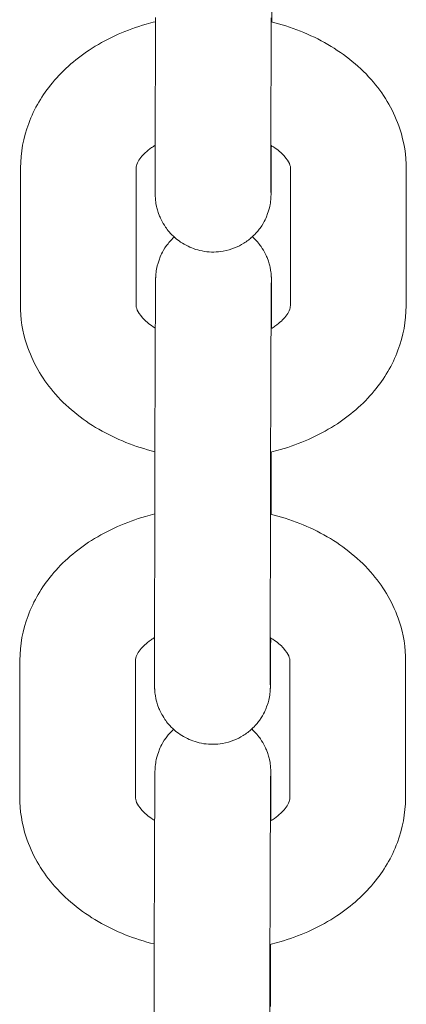
# Model space of a CAD drawing. Units: millimetres. Extents: x 0 to 259861, y 0 to 91344.
# Drawn here: x 168865 to 168885, y 79406 to 79457 of the extents above; entities that cross this region are included whole.
import ezdxf

# ---------------------------------------------------------------- set-up
doc = ezdxf.new("R2010")
doc.units = ezdxf.units.MM

# ---------------------------------------------------------------- blocks, each defined once
blk = doc.blocks.new('A$C5E544E7E')
at = {"color": 0, "linetype": 'Continuous', "lineweight": 0}
for p, q in [((147257.127, 83363.928), (147257.137, 83371.014)), ((147263.127, 83363.92), (147263.137, 83371.006)), ((147250.136, 83356.134), (147250.145, 83363.22)), ((147256.136, 83356.126), (147256.145, 83363.212)), ((147264.145, 83363.176), (147264.135, 83356.09)), ((147270.145, 83363.168), (147270.135, 83356.082)), ((147263.153, 83355.374), (147263.152, 83354.906)), ((147263.144, 83348.502), (147263.144, 83348.288)), ((147257.094, 83338.418), (147257.103, 83345.504)), ((147263.094, 83338.41), (147263.103, 83345.496)), ((147250.102, 83330.624), (147250.111, 83337.71)), ((147256.102, 83330.616), (147256.111, 83337.702)), ((147264.111, 83337.666), (147264.102, 83330.579)), ((147270.111, 83337.658), (147270.102, 83330.572)), ((147263.119, 83329.864), (147263.119, 83329.396)), ((147263.11, 83322.992), (147263.11, 83322.778)), ((147257.06, 83312.907), (147257.07, 83319.994)), ((147263.06, 83312.9), (147263.07, 83319.986))]:
    blk.add_line(p, q, dxfattribs=at)
for points, knots in [([(147263.177, 83373.798), (147263.177, 83373.666), (147263.177, 83373.529), (147263.176, 83373.243), (147263.176, 83373.094), (147263.175, 83372.787), (147263.175, 83372.629), (147263.175, 83372.308), (147263.174, 83372.144), (147263.173, 83371.595), (147263.172, 83371.195), (147263.171, 83370.784)], [2.3583354, 2.3583354, 2.3583354, 2.3583354, 2.4380777, 2.4380777, 2.5188623, 2.5188623, 2.5996523, 2.5996523, 2.6794089, 2.6794089, 2.8624089, 2.8624089, 2.8624089, 2.8624089]), ([(147250.145, 83363.22), (147250.146, 83364.009), (147250.294, 83364.796), (147250.855, 83366.299), (147251.279, 83367.008), (147252.38, 83368.337), (147253.082, 83368.935), (147254.713, 83369.971), (147255.661, 83370.385), (147256.814, 83370.718), (147256.975, 83370.761), (147257.137, 83370.8)], [3.142527, 3.142527, 3.142527, 3.142527, 3.399936, 3.399936, 3.671625, 3.671625, 3.979538, 3.979538, 4.322732, 4.322732, 4.377923, 4.377923, 4.377923, 4.377923]), ([(147263.137, 83370.793), (147264.172, 83370.538), (147265.168, 83370.149), (147266.968, 83369.103), (147267.779, 83368.45), (147269.04, 83366.955), (147269.517, 83366.136), (147270.03, 83364.577), (147270.146, 83363.873), (147270.145, 83363.168)], [5.043399, 5.043399, 5.043399, 5.043399, 5.39668, 5.39668, 5.743768, 5.743768, 6.05402, 6.05402, 6.284119, 6.284119, 6.284119, 6.284119]), ([(147256.145, 83363.212), (147256.145, 83363.289), (147256.157, 83363.368), (147256.25, 83363.57), (147256.303, 83363.661), (147256.506, 83363.919), (147256.69, 83364.099), (147257.001, 83364.316), (147257.063, 83364.357), (147257.128, 83364.396)], [3.1425268, 3.1425268, 3.1425268, 3.1425268, 3.4566861, 3.4566861, 3.648447, 3.648447, 3.9336488, 3.9336488, 3.999103, 3.999103, 3.999103, 3.999103]), ([(147263.148, 83364.382), (147263.147, 83364.153), (147263.146, 83363.936), (147263.144, 83363.606), (147263.144, 83363.484), (147263.142, 83363.25), (147263.142, 83363.138), (147263.14, 83362.927), (147263.14, 83362.828), (147263.139, 83362.643), (147263.138, 83362.558), (147263.137, 83362.4), (147263.136, 83362.326), (147263.135, 83362.193), (147263.135, 83362.134), (147263.134, 83362.028), (147263.133, 83361.983), (147263.132, 83361.904), (147263.132, 83361.871), (147263.131, 83361.822), (147263.13, 83361.806), (147263.129, 83361.772), (147263.129, 83361.76), (147263.128, 83361.731), (147263.127, 83361.716), (147263.125, 83361.684), (147263.124, 83361.672), (147263.122, 83361.634), (147263.12, 83361.605), (147263.11, 83361.511), (147263.106, 83361.458), (147263.064, 83361.229), (147263.06, 83361.128), (147262.88, 83360.654), (147262.816, 83360.457), (147262.466, 83359.974), (147262.343, 83359.822), (147262.038, 83359.542), (147261.894, 83359.427), (147261.441, 83359.146), (147261.078, 83358.984), (147260.338, 83358.853), (147259.995, 83358.849), (147259.359, 83358.946), (147259.07, 83359.044), (147258.541, 83359.299), (147258.322, 83359.459), (147257.913, 83359.817), (147257.77, 83360.002), (147257.483, 83360.417), (147257.41, 83360.589), (147257.235, 83361.015), (147257.218, 83361.134), (147257.146, 83361.469), (147257.149, 83361.518), (147257.14, 83361.617), (147257.138, 83361.645), (147257.135, 83361.69), (147257.134, 83361.707), (147257.132, 83361.742), (147257.132, 83361.756), (147257.13, 83361.794), (147257.13, 83361.809), (147257.128, 83361.895), (147257.128, 83361.943), (147257.128, 83362.077), (147257.127, 83362.137), (147257.127, 83362.275), (147257.127, 83362.354), (147257.127, 83362.531), (147257.127, 83362.629), (147257.127, 83362.84), (147257.127, 83362.953), (147257.127, 83363.325), (147257.127, 83363.612), (147257.127, 83363.928)], [3.833737, 3.833737, 3.833737, 3.833737, 3.96084, 3.96084, 4.040655, 4.040655, 4.121487, 4.121487, 4.2023, 4.2023, 4.282069, 4.282069, 4.363445, 4.363445, 4.445671, 4.445671, 4.527667, 4.527667, 4.608584, 4.608584, 4.647854, 4.647854, 4.665226, 4.665226, 4.678414, 4.678414, 4.684598, 4.684598, 4.693907, 4.693907, 4.70217, 4.70217, 4.707437, 4.707437, 4.709808, 4.709808, 4.710679, 4.710679, 4.711228, 4.711228, 4.712054, 4.712054, 4.712668, 4.712668, 4.713275, 4.713275, 4.714004, 4.714004, 4.715048, 4.715048, 4.716859, 4.716859, 4.72086, 4.72086, 4.730748, 4.730748, 4.739027, 4.739027, 4.747975, 4.747975, 4.761468, 4.761468, 4.790942, 4.790942, 4.937791, 4.937791, 5.029756, 5.029756, 5.123316, 5.123316, 5.216959, 5.216959, 5.309087, 5.309087, 5.499928, 5.499928, 5.499928, 5.499928]), ([(147263.128, 83364.394), (147263.173, 83364.367), (147263.216, 83364.34), (147263.493, 83364.156), (147263.677, 83363.994), (147263.953, 83363.69), (147264.035, 83363.551), (147264.134, 83363.326), (147264.145, 83363.249), (147264.145, 83363.176)], [5.4176553, 5.4176553, 5.4176553, 5.4176553, 5.4616675, 5.4616675, 5.7125413, 5.7125413, 5.9825776, 5.9825776, 6.2841195, 6.2841195, 6.2841195, 6.2841195]), ([(147263.129, 83361.944), (147263.129, 83361.944), (147263.129, 83361.946), (147263.128, 83361.97), (147263.128, 83362.04), (147263.127, 83362.182), (147263.127, 83362.233), (147263.127, 83362.35), (147263.127, 83362.414), (147263.127, 83362.556), (147263.127, 83362.633), (147263.127, 83362.797), (147263.127, 83362.885), (147263.127, 83363.248), (147263.127, 83363.565), (147263.127, 83363.92)], [4.8051605, 4.8051605, 4.8051605, 4.8051605, 4.8287569, 4.8287569, 4.9874931, 4.9874931, 5.0614049, 5.0614049, 5.1361483, 5.1361483, 5.2108532, 5.2108532, 5.2846825, 5.2846825, 5.499928, 5.499928, 5.499928, 5.499928]), ([(147257.103, 83345.504), (147257.103, 83345.636), (147257.104, 83345.773), (147257.104, 83346.06), (147257.104, 83346.208), (147257.105, 83346.515), (147257.105, 83346.673), (147257.106, 83346.994), (147257.106, 83347.158), (147257.107, 83347.491), (147257.107, 83347.661), (147257.108, 83348.008), (147257.109, 83348.185), (147257.109, 83348.545), (147257.11, 83348.727), (147257.111, 83349.092), (147257.111, 83349.275), (147257.113, 83349.643), (147257.113, 83349.828), (147257.114, 83350.201), (147257.115, 83350.389), (147257.116, 83350.765), (147257.117, 83350.953), (147257.118, 83351.326), (147257.119, 83351.51), (147257.12, 83351.875), (147257.12, 83352.057), (147257.122, 83352.418), (147257.122, 83352.599), (147257.124, 83352.954), (147257.125, 83353.129), (147257.126, 83353.47), (147257.127, 83353.637), (147257.128, 83353.963), (147257.129, 83354.123), (147257.13, 83354.437), (147257.131, 83354.59), (147257.132, 83354.888), (147257.133, 83355.033), (147257.134, 83355.309), (147257.135, 83355.442), (147257.136, 83355.696), (147257.137, 83355.818), (147257.138, 83356.053), (147257.139, 83356.164), (147257.14, 83356.375), (147257.14, 83356.475), (147257.142, 83356.659), (147257.142, 83356.744), (147257.143, 83356.903), (147257.144, 83356.976), (147257.145, 83357.109), (147257.146, 83357.169), (147257.147, 83357.274), (147257.147, 83357.32), (147257.148, 83357.398), (147257.149, 83357.431), (147257.15, 83357.481), (147257.15, 83357.497), (147257.151, 83357.53), (147257.152, 83357.542), (147257.153, 83357.571), (147257.153, 83357.586), (147257.155, 83357.618), (147257.156, 83357.631), (147257.159, 83357.668), (147257.161, 83357.697), (147257.171, 83357.792), (147257.174, 83357.844), (147257.217, 83358.073), (147257.221, 83358.174), (147257.4, 83358.648), (147257.465, 83358.846), (147257.812, 83359.325), (147257.933, 83359.474), (147258.114, 83359.642)], [5.499928, 5.499928, 5.499928, 5.499928, 5.57967, 5.57967, 5.660455, 5.660455, 5.741245, 5.741245, 5.821002, 5.821002, 5.900589, 5.900589, 5.981211, 5.981211, 6.061835, 6.061835, 6.141427, 6.141427, 6.220978, 6.220978, 6.301561, 6.301561, 6.382144, 6.382144, 6.461695, 6.461695, 6.541251, 6.541251, 6.621837, 6.621837, 6.70242, 6.70242, 6.78197, 6.78197, 6.861578, 6.861578, 6.942212, 6.942212, 7.022841, 7.022841, 7.102432, 7.102432, 7.182248, 7.182248, 7.26308, 7.26308, 7.343892, 7.343892, 7.423662, 7.423662, 7.505038, 7.505038, 7.587263, 7.587263, 7.66926, 7.66926, 7.750176, 7.750176, 7.789446, 7.789446, 7.806819, 7.806819, 7.820007, 7.820007, 7.826191, 7.826191, 7.835499, 7.835499, 7.843762, 7.843762, 7.84903, 7.84903, 7.851401, 7.851401, 7.852255, 7.852255, 7.852255, 7.852255]), ([(147262.167, 83359.66), (147262.383, 83359.464), (147262.516, 83359.291), (147262.798, 83358.886), (147262.87, 83358.713), (147263.045, 83358.287), (147263.062, 83358.168), (147263.134, 83357.833), (147263.131, 83357.784), (147263.141, 83357.685), (147263.142, 83357.658), (147263.145, 83357.612), (147263.146, 83357.595), (147263.148, 83357.56), (147263.149, 83357.546), (147263.15, 83357.508), (147263.15, 83357.493), (147263.152, 83357.408), (147263.152, 83357.359), (147263.153, 83357.225), (147263.153, 83357.166), (147263.153, 83357.027), (147263.153, 83356.948), (147263.154, 83356.771), (147263.154, 83356.674), (147263.154, 83356.463), (147263.154, 83356.349), (147263.154, 83355.977), (147263.153, 83355.69), (147263.153, 83355.374)], [7.8556559, 7.8556559, 7.8556559, 7.8556559, 7.8566404, 7.8566404, 7.8584519, 7.8584519, 7.8624528, 7.8624528, 7.8723402, 7.8723402, 7.8806194, 7.8806194, 7.8895674, 7.8895674, 7.9030607, 7.9030607, 7.9325342, 7.9325342, 8.0793838, 8.0793838, 8.1713489, 8.1713489, 8.2649086, 8.2649086, 8.3585512, 8.3585512, 8.45068, 8.45068, 8.6415207, 8.6415207, 8.6415207, 8.6415207]), ([(147263.103, 83345.496), (147263.103, 83345.627), (147263.104, 83345.763), (147263.104, 83346.046), (147263.104, 83346.193), (147263.105, 83346.497), (147263.105, 83346.653), (147263.106, 83346.971), (147263.106, 83347.133), (147263.107, 83347.463), (147263.107, 83347.632), (147263.108, 83347.977), (147263.108, 83348.154), (147263.109, 83348.511), (147263.11, 83348.692), (147263.111, 83349.055), (147263.111, 83349.238), (147263.112, 83349.604), (147263.113, 83349.788), (147263.114, 83350.16), (147263.115, 83350.348), (147263.116, 83350.723), (147263.117, 83350.91), (147263.118, 83351.281), (147263.118, 83351.465), (147263.12, 83351.83), (147263.12, 83352.011), (147263.122, 83352.371), (147263.122, 83352.551), (147263.124, 83352.905), (147263.124, 83353.08), (147263.126, 83353.421), (147263.126, 83353.587), (147263.128, 83353.913), (147263.128, 83354.072), (147263.13, 83354.385), (147263.13, 83354.538), (147263.132, 83354.835), (147263.133, 83354.979), (147263.134, 83355.255), (147263.135, 83355.387), (147263.136, 83355.641), (147263.136, 83355.762), (147263.138, 83355.994), (147263.138, 83356.105), (147263.14, 83356.315), (147263.14, 83356.413), (147263.141, 83356.596), (147263.142, 83356.68), (147263.143, 83356.834), (147263.144, 83356.903), (147263.145, 83357.03), (147263.145, 83357.087), (147263.146, 83357.185), (147263.146, 83357.227), (147263.147, 83357.293), (147263.148, 83357.318), (147263.148, 83357.336), (147263.148, 83357.34), (147263.148, 83357.34)], [5.499928, 5.499928, 5.499928, 5.499928, 5.579156, 5.579156, 5.659403, 5.659403, 5.739645, 5.739645, 5.818858, 5.818858, 5.89824, 5.89824, 5.978648, 5.978648, 6.059054, 6.059054, 6.138431, 6.138431, 6.217849, 6.217849, 6.298297, 6.298297, 6.378744, 6.378744, 6.458163, 6.458163, 6.537577, 6.537577, 6.618022, 6.618022, 6.698469, 6.698469, 6.777888, 6.777888, 6.857251, 6.857251, 6.937649, 6.937649, 7.018052, 7.018052, 7.097431, 7.097431, 7.176593, 7.176593, 7.2568, 7.2568, 7.337024, 7.337024, 7.41623, 7.41623, 7.494037, 7.494037, 7.573012, 7.573012, 7.652165, 7.652165, 7.730245, 7.730245, 7.76121, 7.76121, 7.76121, 7.76121]), ([(147257.109, 83348.518), (147256.086, 83348.773), (147255.103, 83349.159), (147253.312, 83350.199), (147252.501, 83350.852), (147251.241, 83352.347), (147250.763, 83353.166), (147250.25, 83354.725), (147250.135, 83355.429), (147250.136, 83356.134)], [1.905716, 1.905716, 1.905716, 1.905716, 2.255087, 2.255087, 2.602176, 2.602176, 2.912428, 2.912428, 3.142527, 3.142527, 3.142527, 3.142527]), ([(147257.132, 83354.921), (147257.095, 83354.943), (147257.058, 83354.967), (147256.787, 83355.146), (147256.603, 83355.308), (147256.328, 83355.613), (147256.245, 83355.751), (147256.147, 83355.976), (147256.135, 83356.053), (147256.136, 83356.126)], [2.2827009, 2.2827009, 2.2827009, 2.2827009, 2.3200749, 2.3200749, 2.5709487, 2.5709487, 2.840985, 2.840985, 3.1425268, 3.1425268, 3.1425268, 3.1425268]), ([(147270.135, 83356.082), (147270.134, 83355.293), (147269.987, 83354.506), (147269.426, 83353.003), (147269.001, 83352.294), (147267.9, 83350.965), (147267.199, 83350.367), (147265.567, 83349.331), (147264.619, 83348.917), (147263.455, 83348.581), (147263.283, 83348.536), (147263.109, 83348.494)], [0.000934, 0.000934, 0.000934, 0.000934, 0.258344, 0.258344, 0.530033, 0.530033, 0.837946, 0.837946, 1.18114, 1.18114, 1.240241, 1.240241, 1.240241, 1.240241]), ([(147264.135, 83356.09), (147264.135, 83356.014), (147264.123, 83355.934), (147264.031, 83355.733), (147263.977, 83355.641), (147263.775, 83355.383), (147263.59, 83355.203), (147263.273, 83354.982), (147263.205, 83354.937), (147263.132, 83354.894)], [0.0009342, 0.0009342, 0.0009342, 0.0009342, 0.3150934, 0.3150934, 0.5068544, 0.5068544, 0.7920562, 0.7920562, 0.8642175, 0.8642175, 0.8642175, 0.8642175]), ([(147263.144, 83348.288), (147263.143, 83348.156), (147263.143, 83348.018), (147263.143, 83347.732), (147263.142, 83347.583), (147263.142, 83347.277), (147263.142, 83347.119), (147263.141, 83346.798), (147263.141, 83346.634), (147263.139, 83346.085), (147263.138, 83345.685), (147263.137, 83345.274)], [2.3583354, 2.3583354, 2.3583354, 2.3583354, 2.4380777, 2.4380777, 2.5188623, 2.5188623, 2.5996523, 2.5996523, 2.6794089, 2.6794089, 2.8624089, 2.8624089, 2.8624089, 2.8624089]), ([(147250.111, 83337.71), (147250.112, 83338.499), (147250.26, 83339.286), (147250.821, 83340.789), (147251.246, 83341.498), (147252.347, 83342.827), (147253.048, 83343.425), (147254.679, 83344.461), (147255.628, 83344.875), (147256.78, 83345.208), (147256.941, 83345.25), (147257.103, 83345.29)], [3.142527, 3.142527, 3.142527, 3.142527, 3.399936, 3.399936, 3.671625, 3.671625, 3.979538, 3.979538, 4.322732, 4.322732, 4.377923, 4.377923, 4.377923, 4.377923]), ([(147263.103, 83345.282), (147264.139, 83345.028), (147265.134, 83344.638), (147266.935, 83343.593), (147267.745, 83342.94), (147269.006, 83341.445), (147269.484, 83340.626), (147269.996, 83339.067), (147270.112, 83338.363), (147270.111, 83337.658)], [5.043399, 5.043399, 5.043399, 5.043399, 5.39668, 5.39668, 5.743768, 5.743768, 6.05402, 6.05402, 6.284119, 6.284119, 6.284119, 6.284119]), ([(147256.111, 83337.702), (147256.111, 83337.778), (147256.123, 83337.858), (147256.216, 83338.059), (147256.27, 83338.151), (147256.472, 83338.409), (147256.656, 83338.589), (147256.968, 83338.806), (147257.029, 83338.846), (147257.094, 83338.886)], [3.1425268, 3.1425268, 3.1425268, 3.1425268, 3.4566861, 3.4566861, 3.648447, 3.648447, 3.9336488, 3.9336488, 3.999103, 3.999103, 3.999103, 3.999103]), ([(147263.114, 83338.871), (147263.113, 83338.643), (147263.112, 83338.426), (147263.111, 83338.096), (147263.11, 83337.973), (147263.109, 83337.739), (147263.108, 83337.628), (147263.107, 83337.416), (147263.106, 83337.317), (147263.105, 83337.133), (147263.104, 83337.048), (147263.103, 83336.889), (147263.103, 83336.816), (147263.102, 83336.683), (147263.101, 83336.623), (147263.1, 83336.518), (147263.1, 83336.472), (147263.098, 83336.394), (147263.098, 83336.361), (147263.097, 83336.311), (147263.097, 83336.295), (147263.096, 83336.261), (147263.095, 83336.25), (147263.094, 83336.221), (147263.093, 83336.206), (147263.091, 83336.173), (147263.091, 83336.161), (147263.088, 83336.123), (147263.086, 83336.095), (147263.076, 83336), (147263.073, 83335.948), (147263.03, 83335.719), (147263.026, 83335.618), (147262.847, 83335.144), (147262.782, 83334.946), (147262.433, 83334.464), (147262.309, 83334.312), (147262.004, 83334.032), (147261.86, 83333.917), (147261.408, 83333.636), (147261.044, 83333.474), (147260.305, 83333.343), (147259.961, 83333.339), (147259.326, 83333.436), (147259.036, 83333.534), (147258.507, 83333.788), (147258.288, 83333.949), (147257.879, 83334.307), (147257.736, 83334.492), (147257.449, 83334.906), (147257.377, 83335.079), (147257.202, 83335.504), (147257.185, 83335.624), (147257.112, 83335.959), (147257.116, 83336.008), (147257.106, 83336.107), (147257.104, 83336.134), (147257.101, 83336.18), (147257.1, 83336.197), (147257.099, 83336.231), (147257.098, 83336.246), (147257.097, 83336.284), (147257.096, 83336.299), (147257.095, 83336.384), (147257.095, 83336.433), (147257.094, 83336.567), (147257.094, 83336.626), (147257.093, 83336.765), (147257.093, 83336.844), (147257.093, 83337.021), (147257.093, 83337.118), (147257.093, 83337.329), (147257.093, 83337.443), (147257.093, 83337.815), (147257.093, 83338.101), (147257.094, 83338.418)], [3.833737, 3.833737, 3.833737, 3.833737, 3.96084, 3.96084, 4.040655, 4.040655, 4.121487, 4.121487, 4.2023, 4.2023, 4.282069, 4.282069, 4.363445, 4.363445, 4.445671, 4.445671, 4.527667, 4.527667, 4.608584, 4.608584, 4.647854, 4.647854, 4.665226, 4.665226, 4.678414, 4.678414, 4.684598, 4.684598, 4.693907, 4.693907, 4.70217, 4.70217, 4.707437, 4.707437, 4.709808, 4.709808, 4.710679, 4.710679, 4.711228, 4.711228, 4.712054, 4.712054, 4.712668, 4.712668, 4.713275, 4.713275, 4.714004, 4.714004, 4.715048, 4.715048, 4.716859, 4.716859, 4.72086, 4.72086, 4.730748, 4.730748, 4.739027, 4.739027, 4.747975, 4.747975, 4.761468, 4.761468, 4.790942, 4.790942, 4.937791, 4.937791, 5.029756, 5.029756, 5.123316, 5.123316, 5.216959, 5.216959, 5.309087, 5.309087, 5.499928, 5.499928, 5.499928, 5.499928]), ([(147263.094, 83338.884), (147263.139, 83338.857), (147263.182, 83338.829), (147263.46, 83338.646), (147263.644, 83338.484), (147263.919, 83338.179), (147264.002, 83338.041), (147264.1, 83337.816), (147264.111, 83337.739), (147264.111, 83337.666)], [5.4176553, 5.4176553, 5.4176553, 5.4176553, 5.4616675, 5.4616675, 5.7125413, 5.7125413, 5.9825776, 5.9825776, 6.2841195, 6.2841195, 6.2841195, 6.2841195]), ([(147263.095, 83336.433), (147263.095, 83336.433), (147263.095, 83336.435), (147263.095, 83336.46), (147263.094, 83336.53), (147263.094, 83336.671), (147263.094, 83336.723), (147263.093, 83336.839), (147263.093, 83336.904), (147263.093, 83337.046), (147263.093, 83337.123), (147263.093, 83337.287), (147263.093, 83337.375), (147263.093, 83337.738), (147263.093, 83338.055), (147263.094, 83338.41)], [4.8051605, 4.8051605, 4.8051605, 4.8051605, 4.8287569, 4.8287569, 4.9874931, 4.9874931, 5.0614049, 5.0614049, 5.1361483, 5.1361483, 5.2108532, 5.2108532, 5.2846825, 5.2846825, 5.499928, 5.499928, 5.499928, 5.499928]), ([(147257.07, 83319.994), (147257.07, 83320.126), (147257.07, 83320.263), (147257.07, 83320.549), (147257.071, 83320.698), (147257.071, 83321.005), (147257.071, 83321.163), (147257.072, 83321.484), (147257.072, 83321.647), (147257.073, 83321.981), (147257.074, 83322.15), (147257.074, 83322.497), (147257.075, 83322.675), (147257.076, 83323.034), (147257.076, 83323.217), (147257.077, 83323.582), (147257.078, 83323.765), (147257.079, 83324.132), (147257.079, 83324.317), (147257.081, 83324.691), (147257.081, 83324.879), (147257.082, 83325.255), (147257.083, 83325.443), (147257.084, 83325.815), (147257.085, 83325.999), (147257.086, 83326.365), (147257.087, 83326.547), (147257.088, 83326.908), (147257.089, 83327.088), (147257.09, 83327.443), (147257.091, 83327.618), (147257.092, 83327.96), (147257.093, 83328.127), (147257.094, 83328.453), (147257.095, 83328.613), (147257.096, 83328.926), (147257.097, 83329.08), (147257.098, 83329.378), (147257.099, 83329.522), (147257.1, 83329.799), (147257.101, 83329.932), (147257.102, 83330.186), (147257.103, 83330.308), (147257.104, 83330.542), (147257.105, 83330.654), (147257.106, 83330.865), (147257.107, 83330.964), (147257.108, 83331.149), (147257.109, 83331.234), (147257.11, 83331.392), (147257.11, 83331.465), (147257.111, 83331.599), (147257.112, 83331.658), (147257.113, 83331.764), (147257.114, 83331.809), (147257.115, 83331.888), (147257.115, 83331.92), (147257.116, 83331.97), (147257.116, 83331.986), (147257.118, 83332.02), (147257.118, 83332.032), (147257.119, 83332.061), (147257.12, 83332.076), (147257.122, 83332.108), (147257.122, 83332.12), (147257.125, 83332.158), (147257.127, 83332.186), (147257.137, 83332.281), (147257.141, 83332.334), (147257.183, 83332.563), (147257.187, 83332.663), (147257.366, 83333.138), (147257.431, 83333.335), (147257.779, 83333.815), (147257.899, 83333.964), (147258.08, 83334.132)], [5.499928, 5.499928, 5.499928, 5.499928, 5.57967, 5.57967, 5.660455, 5.660455, 5.741245, 5.741245, 5.821002, 5.821002, 5.900589, 5.900589, 5.981211, 5.981211, 6.061835, 6.061835, 6.141427, 6.141427, 6.220978, 6.220978, 6.301561, 6.301561, 6.382144, 6.382144, 6.461695, 6.461695, 6.541251, 6.541251, 6.621837, 6.621837, 6.70242, 6.70242, 6.78197, 6.78197, 6.861578, 6.861578, 6.942212, 6.942212, 7.022841, 7.022841, 7.102432, 7.102432, 7.182248, 7.182248, 7.26308, 7.26308, 7.343892, 7.343892, 7.423662, 7.423662, 7.505038, 7.505038, 7.587263, 7.587263, 7.66926, 7.66926, 7.750176, 7.750176, 7.789446, 7.789446, 7.806819, 7.806819, 7.820007, 7.820007, 7.826191, 7.826191, 7.835499, 7.835499, 7.843762, 7.843762, 7.84903, 7.84903, 7.851401, 7.851401, 7.852255, 7.852255, 7.852255, 7.852255]), ([(147262.133, 83334.15), (147262.35, 83333.953), (147262.483, 83333.781), (147262.764, 83333.375), (147262.836, 83333.203), (147263.012, 83332.777), (147263.028, 83332.658), (147263.101, 83332.323), (147263.097, 83332.274), (147263.107, 83332.175), (147263.109, 83332.147), (147263.112, 83332.101), (147263.113, 83332.085), (147263.114, 83332.05), (147263.115, 83332.036), (147263.116, 83331.998), (147263.117, 83331.983), (147263.118, 83331.897), (147263.118, 83331.848), (147263.119, 83331.715), (147263.119, 83331.655), (147263.12, 83331.517), (147263.12, 83331.438), (147263.12, 83331.261), (147263.12, 83331.163), (147263.12, 83330.952), (147263.12, 83330.839), (147263.12, 83330.466), (147263.12, 83330.18), (147263.119, 83329.864)], [7.8556559, 7.8556559, 7.8556559, 7.8556559, 7.8566404, 7.8566404, 7.8584519, 7.8584519, 7.8624528, 7.8624528, 7.8723402, 7.8723402, 7.8806194, 7.8806194, 7.8895674, 7.8895674, 7.9030607, 7.9030607, 7.9325342, 7.9325342, 8.0793838, 8.0793838, 8.1713489, 8.1713489, 8.2649086, 8.2649086, 8.3585512, 8.3585512, 8.45068, 8.45068, 8.6415207, 8.6415207, 8.6415207, 8.6415207]), ([(147263.07, 83319.986), (147263.07, 83320.116), (147263.07, 83320.252), (147263.07, 83320.535), (147263.071, 83320.683), (147263.071, 83320.986), (147263.071, 83321.142), (147263.072, 83321.46), (147263.072, 83321.622), (147263.073, 83321.953), (147263.074, 83322.122), (147263.074, 83322.467), (147263.075, 83322.643), (147263.076, 83323.001), (147263.076, 83323.182), (147263.077, 83323.545), (147263.078, 83323.727), (147263.079, 83324.094), (147263.079, 83324.278), (147263.081, 83324.65), (147263.081, 83324.837), (147263.082, 83325.213), (147263.083, 83325.4), (147263.084, 83325.771), (147263.085, 83325.955), (147263.086, 83326.319), (147263.087, 83326.5), (147263.088, 83326.861), (147263.089, 83327.041), (147263.09, 83327.395), (147263.091, 83327.569), (147263.092, 83327.91), (147263.093, 83328.077), (147263.094, 83328.402), (147263.095, 83328.562), (147263.096, 83328.874), (147263.097, 83329.028), (147263.098, 83329.325), (147263.099, 83329.469), (147263.1, 83329.745), (147263.101, 83329.877), (147263.102, 83330.13), (147263.103, 83330.251), (147263.104, 83330.484), (147263.105, 83330.595), (147263.106, 83330.804), (147263.107, 83330.903), (147263.108, 83331.085), (147263.108, 83331.17), (147263.109, 83331.323), (147263.11, 83331.393), (147263.111, 83331.52), (147263.111, 83331.576), (147263.112, 83331.675), (147263.113, 83331.717), (147263.114, 83331.783), (147263.114, 83331.808), (147263.114, 83331.826), (147263.114, 83331.829), (147263.114, 83331.829)], [5.499928, 5.499928, 5.499928, 5.499928, 5.579156, 5.579156, 5.659403, 5.659403, 5.739645, 5.739645, 5.818858, 5.818858, 5.89824, 5.89824, 5.978648, 5.978648, 6.059054, 6.059054, 6.138431, 6.138431, 6.217849, 6.217849, 6.298297, 6.298297, 6.378744, 6.378744, 6.458163, 6.458163, 6.537577, 6.537577, 6.618022, 6.618022, 6.698469, 6.698469, 6.777888, 6.777888, 6.857251, 6.857251, 6.937649, 6.937649, 7.018052, 7.018052, 7.097431, 7.097431, 7.176593, 7.176593, 7.2568, 7.2568, 7.337024, 7.337024, 7.41623, 7.41623, 7.494037, 7.494037, 7.573012, 7.573012, 7.652165, 7.652165, 7.730245, 7.730245, 7.76121, 7.76121, 7.76121, 7.76121]), ([(147257.076, 83323.008), (147256.052, 83323.263), (147255.069, 83323.649), (147253.278, 83324.689), (147252.468, 83325.342), (147251.207, 83326.837), (147250.729, 83327.656), (147250.217, 83329.214), (147250.101, 83329.919), (147250.102, 83330.624)], [1.905716, 1.905716, 1.905716, 1.905716, 2.255087, 2.255087, 2.602176, 2.602176, 2.912428, 2.912428, 3.142527, 3.142527, 3.142527, 3.142527]), ([(147257.099, 83329.41), (147257.061, 83329.433), (147257.025, 83329.456), (147256.753, 83329.636), (147256.569, 83329.798), (147256.294, 83330.102), (147256.211, 83330.241), (147256.113, 83330.466), (147256.102, 83330.543), (147256.102, 83330.616)], [2.2827009, 2.2827009, 2.2827009, 2.2827009, 2.3200749, 2.3200749, 2.5709487, 2.5709487, 2.840985, 2.840985, 3.1425268, 3.1425268, 3.1425268, 3.1425268]), ([(147270.102, 83330.572), (147270.101, 83329.783), (147269.953, 83328.996), (147269.392, 83327.493), (147268.968, 83326.784), (147267.866, 83325.455), (147267.165, 83324.857), (147265.534, 83323.821), (147264.585, 83323.407), (147263.422, 83323.071), (147263.249, 83323.025), (147263.076, 83322.983)], [0.000934, 0.000934, 0.000934, 0.000934, 0.258344, 0.258344, 0.530033, 0.530033, 0.837946, 0.837946, 1.18114, 1.18114, 1.240241, 1.240241, 1.240241, 1.240241]), ([(147264.102, 83330.579), (147264.102, 83330.503), (147264.09, 83330.424), (147263.997, 83330.222), (147263.943, 83330.131), (147263.741, 83329.873), (147263.557, 83329.693), (147263.239, 83329.471), (147263.171, 83329.427), (147263.098, 83329.383)], [0.0009342, 0.0009342, 0.0009342, 0.0009342, 0.3150934, 0.3150934, 0.5068544, 0.5068544, 0.7920562, 0.7920562, 0.8642175, 0.8642175, 0.8642175, 0.8642175]), ([(147263.11, 83322.778), (147263.11, 83322.646), (147263.11, 83322.508), (147263.109, 83322.222), (147263.109, 83322.073), (147263.108, 83321.766), (147263.108, 83321.609), (147263.107, 83321.287), (147263.107, 83321.124), (147263.106, 83320.574), (147263.105, 83320.174), (147263.104, 83319.764)], [2.3583354, 2.3583354, 2.3583354, 2.3583354, 2.4380777, 2.4380777, 2.5188623, 2.5188623, 2.5996523, 2.5996523, 2.6794089, 2.6794089, 2.8624089, 2.8624089, 2.8624089, 2.8624089])]:
    blk.add_open_spline(points, degree=3, knots=knots, dxfattribs=at)

msp = doc.modelspace()

# ---------------------------------------------------------------- block references
msp.add_blockref('A$C5E544E7E', (21614.846, -3914.211))

doc.saveas('drawing.dxf')
